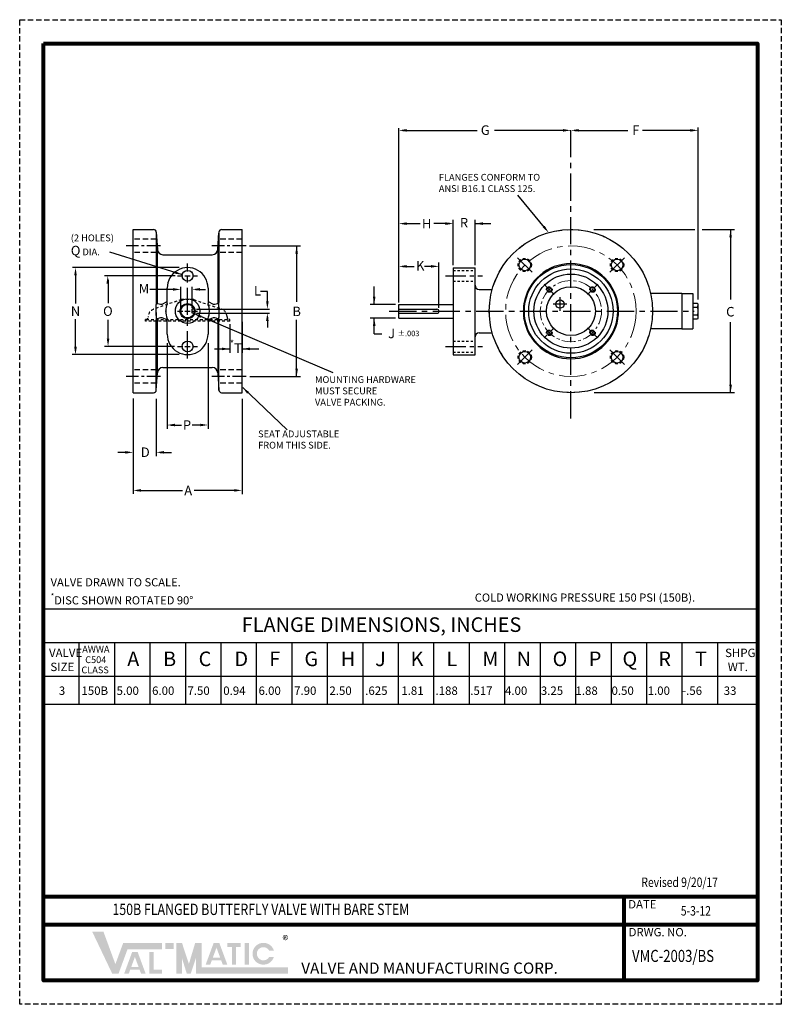
# Model space of a CAD drawing. Units: inches. Extents: x 3.1 to 38.1, y 5.3 to 50.6.
import ezdxf

# ---------------------------------------------------------------- set-up
doc = ezdxf.new("R2010")
doc.units = ezdxf.units.IN
doc.header["$MEASUREMENT"] = 0
for name, pattern in [('CENTER', [2, 1.25, -0.25, 0.25, -0.25]), ('DASHED', [0.2, 0.1, -0.1]), ('HIDDEN', [0.375, 0.25, -0.125]), ('PHANTOM', [2.5, 1.25, -0.25, 0.25, -0.25, 0.25, -0.25])]:
    doc.linetypes.add(name, pattern=pattern)
for name, color, linetype in [('CENTERLINES', 2, 'CENTER'), ('DIMLINES', 4, 'Continuous'), ('HIDDENLINES', 3, 'HIDDEN'), ('PHANTOMLINES', 1, 'PHANTOM'), ('TITLEBOX-BORDER', 3, 'Continuous')]:
    doc.layers.add(name, color=color, linetype=linetype)
doc.styles.add('ROMAND', font='romand', dxfattribs={"height": 0.09300000000000001})
doc.styles.get("Standard").update_dxf_attribs({"font": 'arial.ttf'})

msp = doc.modelspace()

# ---------------------------------------------------------------- hatches: boundary and pattern name
h = msp.add_hatch(color=7)
h.paths.add_polyline_path([(10.14728399333514, 8.122632711888038), (9.762244643650519, 8.122632711888038), (9.762244643650519, 7.835136664123528), (10.14728399333514, 7.835136664123528)])
h.paths.add_polyline_path([(9.039914717680414, 6.700290679481903), (9.039914717680414, 7.696083819853758), (9.237896077088594, 7.696083819853762), (9.237896077088594, 6.897736996231952), (9.62317457721023, 6.897736996231952), (9.62317457721023, 6.700290679481903)])
h.paths.add_polyline_path([(8.53926572775363, 7.017612814367833), (8.20206990697071, 7.01761281436783), (8.370494757514983, 7.474994901173961)], flags=16)
h.paths.add_polyline_path([(8.085266724588145, 6.700416847554813), (7.875185407924286, 6.700416847554813), (8.241937500707078, 7.696385298738999), (8.498936076782645, 7.696385298738999), (8.866441859545613, 6.700416847554806), (8.656914221864023, 6.700416847554802), (8.586245848436741, 6.890293136072117), (8.15518613428507, 6.890293136072117)])
h.paths.add_polyline_path([(7.328330569866235, 6.706220796217345), (6.411698749424055, 8.6314175446404), (6.927440311328526, 8.631417544640403), (7.473768727925469, 7.144091339597875), (7.832754642282199, 8.118031745060915), (9.619367861443639, 8.118031745060915), (9.619367861443639, 7.830535697296412), (8.032911290112951, 7.830535697296412), (7.618897329703508, 6.706220796217345)])
h = msp.add_hatch(color=7)
edge = h.paths.add_edge_path()
edge.add_line((14.75662428174661, 7.47749353448129), (14.54343082468749, 7.47749353448129))
edge.add_arc((14.27600723453968, 7.621241558363543), 0.3036097345896623, 28.259333512962996, 331.74066648703626, ccw=False)
edge.add_line((14.54343082468749, 7.764989582245796), (14.75662428174659, 7.764989582245803))
edge.add_arc((14.27600723453968, 7.621241558363543), 0.5016535063527044, 16.65142785001835, 343.3485721499813)
h.paths.add_polyline_path([(13.41044157937395, 7.120420001061799), (13.41044157937395, 8.122632711888038), (13.60842293878213, 8.122632711888038), (13.60842293878211, 7.120420001061799)], flags=17)
h.paths.add_polyline_path([(12.61534585199913, 7.924398792573548), (12.61534585199912, 8.122632711888041), (13.23316415297579, 8.122632711888041), (13.23316415297579, 7.924398792573548), (13.02282507600673, 7.924398792573548), (13.02282507600673, 7.121162096349522), (12.82577142831841, 7.121162096349522), (12.82577142831842, 7.924398792573548)])
h.paths.add_polyline_path([(12.28817873264969, 7.443736200785342), (11.95098291186674, 7.443736200785342), (12.11940776241102, 7.901118287591476)], flags=16)
h.paths.add_polyline_path([(11.83417972948419, 7.126540233972325), (11.62409841282033, 7.126540233972328), (11.99085050560312, 8.122508685156518), (12.24784908167868, 8.122508685156518), (12.61535486444166, 7.126540233972317), (12.40522195016754, 7.126540233972314), (12.33515885333279, 7.316416522489632), (11.90409913918112, 7.316416522489629)], flags=17)
h.paths.add_polyline_path([(10.27563044323001, 6.710821763044471), (10.27563044323001, 8.122632711888038), (10.53232334301976, 8.122632711888038), (10.85318946775693, 7.157467408678606), (11.14074416768971, 8.122632711888041), (11.43074849228384, 8.122632711888041), (11.43074849228384, 6.998317810808977), (15.40030576773227, 6.998317810808977), (15.40030576773227, 6.710821763044468), (11.1740555924941, 6.710821763044471), (11.1740555924941, 7.421347709662463), (10.93635752900657, 6.710821763044468), (10.75293362249606, 6.710821763044468), (10.53232334301976, 7.421347709662463), (10.53232334301976, 6.710821763044468)])

# ---------------------------------------------------------------- linework, layer by layer
at = {"color": 2, "linetype": 'HIDDEN'}
msp.add_line((3.077481939342827, 50.55784511941089), (38.06985803868168, 50.55784511941088), dxfattribs=at)
for p, q in [((20.49792249963253, 37.56143396717285), (20.49792249963253, 45.57796085932313)), ((20.67792249963253, 45.47125656074989), (24.09809412309407, 45.47125656074989)), ((28.22417249963255, 45.47125656074989), (24.89447058365174, 45.47125656074989)), ((28.58417249963255, 45.47125656074989), (31.01346293228134, 45.47125656074989)), ((34.0741750387426, 45.47125656074989), (31.69700851596347, 45.47125656074989)), ((34.25417503874259, 37.68944548652356), (34.25417503874259, 45.59976247976818)), ((27.26738875877528, 40.90929578988755), (25.97034416309519, 42.48460941575531)), ((22.99792249963255, 39.27301234148057), (22.99792249963255, 41.36385855265792)), ((23.99792249963255, 39.26665478835402), (23.99792249963255, 41.36385855265792)), ((20.67792249963253, 41.18385855265792), (21.47971526483785, 41.18385855265792)), ((22.81792249963255, 41.18385855265792), (22.10724249767831, 41.18385855265792)), ((22.81792249963255, 41.18385855265792), (22.63792249963255, 41.18385855265792)), ((23.99792249963255, 41.18385855265792), (24.72531178882558, 41.18385855265792)), ((28.40417249963255, 40.90648712133338), (28.40417249963255, 40.90648712133338)), ((29.45777145125651, 40.91007738835835), (34.09405671256951, 40.91007738835835)), ((34.43742368545486, 40.91007738835835), (35.92051870698985, 40.91007738835835)), ((35.74051870698985, 40.91007738835835), (35.74051870698985, 37.69735609443241)), ((7.198019901247648, 39.89220533371556), (10.54968409732098, 38.83796826737545)), ((13.6369369034384, 40.16103945416895), (15.98135245757575, 40.16103945416895)), ((15.80135245757575, 40.16103945416895), (15.80135245757575, 37.59272878948422)), ((22.34167249963252, 37.30519927360231), (22.34167249963252, 39.39898712133338)), ((10.40643870302929, 39.16103945416895), (5.502588254526785, 39.16103945416896)), ((5.640975555597748, 38.98103945416896), (5.640975555597748, 37.50840318545075)), ((20.67792249963252, 39.21898712133338), (21.20001217253979, 39.21898712133338)), ((22.16167249963252, 39.21898712133338), (21.68310290623928, 39.21898712133338)), ((10.21822077549106, 38.78603945416895), (6.972717949041765, 38.78603945416896)), ((7.137058653610154, 38.60603945416896), (7.137058653610154, 37.52430313975437)), ((10.29929713021388, 38.15665576499358), (9.058267881644468, 38.15665576499358)), ((10.47929713021392, 37.22970532779181), (10.47929713021392, 38.27162592829909)), ((10.99629713021389, 37.29191671150097), (10.99629713021389, 38.27557089749603)), ((11.17629713021389, 38.15665576499358), (11.60906455918192, 38.15665576499358)), ((14.45754654522082, 38.06800972472053), (14.13799394628165, 38.06800972472053)), ((14.45754654522082, 37.43478945416895), (14.45754654522082, 38.06800972472053)), ((19.36532964070322, 37.46898712133336), (19.36532964070322, 38.29167269128691)), ((33.49797249963252, 37.96898712133338), (33.99797249963252, 37.96898712133338)), ((33.49797249963252, 37.96898712133338), (33.49797249963252, 36.34398712133338)), ((33.99797249963252, 37.96898712133338), (33.99797249963252, 36.34398712133338)), ((11.19408788918147, 37.25478945416895), (14.54957199070977, 37.25478945416895)), ((20.3465012937301, 37.46898712133336), (19.18532964070322, 37.46898712133336)), ((5.640975555597748, 35.34103945416896), (5.640975555597748, 36.78972420606538)), ((7.137058653610154, 35.71603945416896), (7.137058653610154, 36.76428425094007)), ((11.08645109402906, 37.04573018220332), (17.4665240014883, 34.33484876435957)), ((11.19408788918147, 37.06728945416895), (14.54957199070977, 37.06728945416895)), ((13.29179713121387, 36.67553945416896), (13.29179713121387, 35.24496416220927)), ((14.45754654522082, 36.88728945416895), (14.45754654522082, 36.40428985924027)), ((15.80135245757575, 34.16103945416894), (15.80135245757575, 36.75748261639895)), ((20.34349119535618, 36.84398712133339), (19.18532964070322, 36.84398712133339)), ((19.36532964070322, 36.11823478633595), (19.36532964070322, 36.8439871213334)), ((12.72929713121388, 36.55978661628475), (12.72929713121388, 35.24496416220927)), ((33.49797249963252, 36.34398712133338), (33.99797249963252, 36.34398712133338)), ((35.74051870698985, 33.41541404023667), (35.74051870698985, 36.65752361729627)), ((19.36532964070322, 36.11823478633595), (19.71355894354609, 36.11823478633595)), ((10.18303020950654, 35.53603945416895), (6.972717949041765, 35.53603945416896)), ((9.854297131213869, 35.690281364684), (9.854297131213869, 31.74606881569137)), ((11.72929713121387, 35.690281364684), (11.72929713121387, 31.74606881569137)), ((12.03524685634451, 35.42496416220927), (12.72929713121388, 35.42496416220927)), ((13.29179713121387, 35.42496416220927), (14.06251045815762, 35.42496416220927)), ((10.41049942492427, 35.16103945416895), (5.487887090042449, 35.16103945416896)), ((13.65539856920896, 34.16103945416894), (15.98135245757575, 34.16103945416894)), ((13.32372397322217, 33.6535258074702), (15.36688766513583, 31.69780152666172)), ((8.291797131213869, 33.14393613513482), (8.291797131213869, 28.75588230699145)), ((9.354220984591255, 33.13621039548519), (9.354220984591255, 30.48943892053556)), ((13.29179713121387, 33.12848465583554), (13.29179713121387, 28.74033838690218)), ((29.46940454589678, 33.41541404023667), (35.92051870698985, 33.41541404023667)), ((10.03429713121387, 31.92606881569137), (10.50423192999355, 31.92606881569137)), ((11.54929713121387, 31.92606881569137), (11.00675238448659, 31.92606881569137)), ((8.11179713121387, 30.66943892053556), (7.590491246932544, 30.66943892053556)), ((9.534220984591254, 30.66943892053556), (10.04992203788041, 30.66943892053556)), ((8.471797131213869, 28.92033838690218), (10.54977797969181, 28.92033838690218)), ((13.11179713121387, 28.92033838690218), (11.09188273500698, 28.92033838690218)), ((4.170478219670189, 23.47425558183878), (36.98137951957304, 23.47425558183878)), ((4.170478219670189, 21.92764697966574), (36.98137951957304, 21.92764697966574)), ((5.800191257400003, 21.92764697966574), (5.800191257400003, 19.09219787568181)), ((7.42990429512982, 21.92764697966574), (7.42990429512982, 19.09219787568181)), ((9.059617332859633, 21.92764697966574), (9.059617332859633, 19.09219787568181)), ((10.68933037058945, 21.92764697966574), (10.68933037058945, 19.09219787568181)), ((12.31904340831927, 21.92764697966574), (12.31904340831927, 19.09219787568181)), ((13.94875644604908, 21.92764697966574), (13.94875644604908, 19.09219787568181)), ((15.57846948377889, 21.92764697966574), (15.57846948377889, 19.09219787568181)), ((17.20818252150871, 21.92764697966574), (17.20818252150871, 19.09219787568181)), ((18.83789555923853, 21.92764697966574), (18.83789555923853, 19.09219787568181)), ((20.46760859696834, 21.92764697966574), (20.46760859696834, 19.09219787568181)), ((22.09732163469816, 21.92764697966574), (22.09732163469816, 19.09219787568181)), ((23.72703467242797, 21.92764697966574), (23.72703467242797, 19.09219787568181)), ((25.35674771015778, 21.92764697966574), (25.35674771015778, 19.09219787568181)), ((26.98646074788759, 21.92764697966574), (26.98646074788759, 19.09219787568181)), ((28.61617378561741, 21.92764697966574), (28.61617378561741, 19.09219787568181)), ((30.24588682334722, 21.92764697966574), (30.24588682334722, 19.09219787568181)), ((31.87559986107703, 21.92764697966574), (31.87559986107703, 19.09219787568181)), ((33.50531289880684, 21.92764697966574), (33.50531289880684, 19.09219787568181)), ((35.13502593653666, 21.92764697966574), (35.13502593653666, 19.09219787568181)), ((4.170478219670189, 20.38103837749269), (36.98137951957304, 20.38103837749269)), ((4.170478219670189, 19.09219787568181), (36.98137951957304, 19.09219787568181))]:
    msp.add_line(p, q)
at = {"color": 7}
for p, q in [((8.291797131213919, 33.41103945416895), (8.291797131213919, 40.91103945416895)), ((8.291797131213919, 40.91103945416895), (9.229297131213919, 40.91103945416895)), ((9.354220984591308, 40.79040189125676), (9.354220984613924, 37.55743155496895)), ((9.354220984591308, 40.79040189125676), (9.408150431813922, 39.99606457996894)), ((12.17544383061393, 39.99606457996894), (12.22937327781393, 40.78167701772828)), ((12.22937327781393, 40.78167701772828), (12.22937327781393, 37.55743155496895)), ((12.35429713121392, 40.91103945416895), (13.29179713121392, 40.91103945416895)), ((13.29179713121392, 33.41103945416895), (13.29179713121393, 40.91103945416895)), ((9.408150431813922, 37.51987092756895), (9.408150431813922, 39.99606457996894)), ((12.17544383061393, 39.99606457996894), (12.17544383061393, 37.52306905536895)), ((9.657998138613877, 39.75478945416895), (11.92559612381389, 39.75478945416895)), ((22.99792249963255, 39.15648712133338), (22.99792249963255, 37.03148712133338)), ((22.99792249963255, 39.15648712133338), (23.99792249963255, 39.15648712133338)), ((23.99792249963255, 35.15648712133338), (23.99792249963255, 39.15648712133338)), ((9.854297131213869, 37.50896403796896), (9.854297131213869, 38.22353945416895)), ((11.72929713121387, 38.22353945416895), (11.72929713121387, 37.50896403796896)), ((24.18542249963256, 38.16103945416896), (24.78996442593231, 38.16103945416896)), ((9.619572184013876, 37.47619754276895), (9.854297131213869, 37.60472364876896)), ((11.72929713121387, 37.60472364876896), (11.96402207841389, 37.47619754276895)), ((33.49792249963255, 37.96892675473338), (32.06611434919635, 37.96892675473338)), ((33.49792249963255, 37.96892675473338), (33.49792249963255, 36.34404748793339)), ((9.352992170813891, 37.55847503996896), (9.353887110213876, 37.45872878216895)), ((9.354220984613889, 36.96561592596895), (9.353887110213876, 37.45872878216895)), ((11.08990313270496, 37.25478945416895), (10.99629713021389, 37.25478945416895)), ((10.99629713021389, 37.06728945416895), (10.99629713021389, 37.25478945416895)), ((12.22923787721389, 37.22619005796896), (12.22970715221389, 37.45872878216895)), ((12.22937327761387, 37.35646294416896), (12.22970481761389, 36.86377458816896)), ((12.22970715221389, 37.45872878216895), (12.23060209161387, 37.55847503996896)), ((20.49792249963254, 37.46898712133336), (22.99792249963255, 37.46898712133336)), ((20.49792249963249, 36.84398712133339), (20.49792249963253, 37.46898712133339)), ((20.49792249963253, 37.25023712133338), (22.24792249963252, 37.25023712133338)), ((26.24412944450611, 37.50198712133339), (26.24412944450611, 37.4859871213334)), ((30.56421555475899, 37.50198712133338), (30.56421555475899, 37.48598712133339)), ((9.35388944521388, 36.86377467476895), (9.352992170813891, 36.76360386856896)), ((9.354356385213876, 37.09588880176896), (9.35388944521388, 36.86377467476895)), ((9.354220984591308, 33.53167701708114), (9.354220984613924, 36.76464735336895)), ((9.408150431813922, 34.32601432836895), (9.408150431813922, 36.79900985296895)), ((9.854297131213869, 36.75741020676896), (9.619572184013876, 36.84588136556896)), ((9.854297131213869, 36.09853945416895), (9.854297131213869, 36.81311487056896)), ((11.08990313270496, 37.06728945416895), (10.99629713021389, 37.06728945416895)), ((11.96402207841389, 36.84588136556896), (11.72929713121387, 36.75741020676896)), ((11.72929713121387, 36.81311487056896), (11.72929713121387, 36.09853945416895)), ((12.17544383061393, 36.80220798096894), (12.17544383061393, 34.32601432836895)), ((12.22937327783653, 33.53167701708114), (12.22937327781393, 36.76464735336895)), ((12.23060209161387, 36.76360386856896), (12.22970481761389, 36.86377458816896)), ((20.49792249963253, 37.06273712133338), (22.24792249963252, 37.06273712133338)), ((20.49792249963254, 36.84398712133339), (22.99792249963255, 36.84398712133339)), ((22.99792249963255, 37.03148712133338), (22.99792249963255, 35.15648712133338)), ((26.24412944450611, 36.81098712133339), (26.24412944450611, 36.82698712133338)), ((30.56421555475899, 36.81098712133339), (30.56421555475899, 36.82698712133338)), ((33.49792249963255, 36.34404748793339), (32.06409382762671, 36.34404748793339)), ((24.18542249963256, 36.16103945416896), (24.78996442593231, 36.16103945416896)), ((22.99792249963255, 35.15648712133338), (23.99792249963255, 35.15648712133338)), ((9.657998138613877, 34.56728945416895), (11.92559612381389, 34.56728945416895)), ((9.354220984591308, 33.53167701708117), (9.408150431813922, 34.32601432836895)), ((12.17544383061393, 34.32601432836895), (12.22937327783653, 33.53167701708114)), ((8.291797131213919, 33.41103945416895), (9.229297131213919, 33.41103945416895)), ((12.35429713121392, 33.41103945416895), (13.29179713121392, 33.41103945416895))]:
    msp.add_line(p, q, dxfattribs=at)
at = {"linetype": 'HIDDEN'}
for p, q in [((9.354220984613882, 40.46648945416895), (8.29179713121389, 40.46648945416895)), ((13.29179713123223, 40.46648945416895), (12.22937327783224, 40.46648945416895)), ((9.35422098461386, 39.85558945416895), (8.291797131213869, 39.85558945416895)), ((13.29179713123221, 39.85558945416895), (12.22937327783221, 39.85558945416895)), ((9.35422098461388, 34.46648945416895), (8.291797131213889, 34.46648945416895)), ((13.29179713123223, 34.46648945416895), (12.22937327783223, 34.46648945416895)), ((9.354220984613859, 33.85558945416895), (8.291797131213867, 33.85558945416895)), ((13.2917971312322, 33.85558945416895), (12.22937327783221, 33.85558945416895))]:
    msp.add_line(p, q, dxfattribs=at)
at = {"linetype": 'CENTER', "ltscale": 0.5}
for p, q in [((9.542655181279173, 40.16103945416895), (7.971243516329139, 40.16103945416895)), ((13.48023132789752, 40.16103945416895), (11.90881966294748, 40.16103945416895)), ((9.542655181279171, 34.16103945416895), (7.971243516329137, 34.16103945416895)), ((13.48023132789752, 34.16103945416895), (11.90881966294748, 34.16103945416895))]:
    msp.add_line(p, q, dxfattribs=at)
at = {"color": 7, "linetype": 'DASHED', "ltscale": 0.75}
for p, q in [((22.99792249963255, 39.03148712133338), (23.99792249963255, 39.03148712133338)), ((22.99792249963255, 38.53148712133338), (23.99792249963255, 38.53148712133338)), ((22.99792249963255, 35.78148712133339), (23.99792249963255, 35.78148712133339)), ((22.99792249963255, 35.28148712133339), (23.99792249963255, 35.28148712133339))]:
    msp.add_line(p, q, dxfattribs=at)
at = {"color": 4, "linetype": 'HIDDEN', "ltscale": 0.5}
for p, q in [((10.50949420686547, 37.69303945416895), (9.231317216115023, 37.24932692309022)), ((11.07410005556226, 37.69303945416895), (10.50949420686548, 37.69303945416895)), ((11.07410005556226, 37.69303945416895), (12.35227704631273, 37.24932692309022)), ((12.72929713121388, 36.69303945416895), (8.854297131213876, 36.69303945416895)), ((8.885497131213874, 36.78303945416896), (12.69809713121387, 36.78303945416896))]:
    msp.add_line(p, q, dxfattribs=at)
at = {"color": 4}
for p, q in [((33.49797249963252, 37.46898712133338), (33.49797249963252, 36.84398712133338)), ((12.60429713121388, 36.89506580402367), (12.60429713121387, 36.87683945416894))]:
    msp.add_line(p, q, dxfattribs=at)
at = {"color": 4, "linetype": 'HIDDEN', "ltscale": 0.25}
for p, q in [((8.854297131213876, 36.69303945416895), (8.854297131213876, 36.78303945416896)), ((8.885497131213874, 36.78303945416896), (8.854297131213876, 36.78303945416896)), ((8.979297131213876, 36.89506580402369), (8.979297131213876, 36.87683945416894)), ((12.72929713121388, 36.78303945416896), (12.69809713121387, 36.78303945416896)), ((12.72929713121388, 36.69303945416895), (12.72929713121388, 36.78303945416896))]:
    msp.add_line(p, q, dxfattribs=at)
at = {"color": 7, "lineweight": 80}
for p, q in [((36.98148014357317, 10.23652442043664), (4.16585983445133, 10.23652442043664)), ((30.85403869663749, 6.386130923590528), (30.85403869663749, 10.23652442043664)), ((36.98148014357316, 8.953059921487931), (4.16585983445133, 8.953059921487931))]:
    msp.add_line(p, q, dxfattribs=at)
msp.add_lwpolyline([(4.16585983445133, 49.46946722430236), (36.98148014357316, 49.46946722430238), (36.98148014357316, 6.386130923590528), (4.16585983445133, 6.386130923590528)], close=True, dxfattribs=at)
at = {"linetype": 'CENTER'}
msp.add_circle((28.40417249963255, 37.16103945416895), 3.75, dxfattribs=at)
at = {"color": 7}
for centre, radius in [((28.40417249963255, 37.16103945416895), 3.75), ((26.28285215607291, 39.28235979772859), 0.2656), ((30.52549284319219, 39.2823597977286), 0.2656), ((10.79179713121387, 38.78603945416895), 0.25), ((28.40417249963255, 37.15648712133338), 2.140625), ((28.40417249963255, 37.16103945416895), 1.9375), ((28.40417249963255, 37.16103945416895), 1.70315), ((28.40417249963255, 37.16103945416895), 1.1225), ((27.41096003952353, 38.15540836521254), 0.1005), ((29.39911963614341, 38.15483013974526), 0.1005), ((10.79179713121387, 37.16103945416895), 0.5625), ((27.90417249963255, 37.48448712133337), 0.1895), ((10.7917971312139, 37.16103945416894), 0.3455), ((10.79179713121393, 37.16103945416894), 0.329), ((10.79179713121392, 37.16103945416894), 0.312500001), ((27.41038181405625, 36.16724876859265), 0.1005), ((29.39854141067613, 36.16667054312536), 0.1005), ((10.79179713121387, 35.53603945416895), 0.25), ((26.28285215607291, 35.0397191106093), 0.2656), ((30.5254928431922, 35.03971911060931), 0.2656)]:
    msp.add_circle(centre, radius, dxfattribs=at)
at = {"color": 7, "linetype": 'CENTER', "lineweight": 5}
msp.add_circle((28.40417249963255, 37.16103945416895), 3, dxfattribs=at)
at = {"color": 7, "linetype": 'HIDDEN', "ltscale": 0.5}
for centre in [(26.28285215607291, 39.28235979772859), (30.52549284319219, 39.2823597977286), (26.28285215607291, 35.0397191106093), (30.5254928431922, 35.03971911060931)]:
    msp.add_circle(centre, 0.30544, dxfattribs=at)
at = {"color": 7}
for centre, radius, start, end in [((9.229297131213919, 40.78603945416895), 0.125, 1.999999999999984, 90), ((12.35429713121392, 40.78603945416895), 0.125, 90, 178.0000000000005), ((9.657998138613877, 40.00478945416895), 0.25, 182.0000000000004, 270), ((11.92559612381389, 40.00478945416895), 0.25, 270, 358.0000000000008), ((10.79179713121387, 38.22353945416895), 0.9375, 0, 180.0000000000004), ((28.40417249963255, 37.15648712133338), 2.1875, 9.087512412838905, 170.9124875871611), ((24.18542249963256, 38.34853945416896), 0.1875, 180, 270), ((9.581732153413881, 37.82659528396896), 0.3524350222, 229.5316886867003, 276.1635796018003), ((10.79179713121387, 37.16103945416895), 1, 159.6391251586002, 200.3608748414006), ((10.79179713121387, 37.16103945416895), 1, 339.6391251586003, 20.36087484140064), ((12.00186210901389, 37.82659528396896), 0.3524350222, 263.8364203982013, 310.4683113132999), ((22.24792249963252, 37.15648712133338), 0.09375000000000044, 270, 90), ((28.40417249963255, 37.15648712133338), 2.1875, 171.3366450610247, 188.6633549389749), ((28.40417249963255, 37.15648712133338), 2.1875, 351.3366450610251, 8.663354938974953), ((9.581732153413881, 36.49548362456895), 0.3524350222, 83.83642039819972, 130.4683113132998), ((12.00186210901389, 36.49548362456895), 0.3524350222, 49.53168868669999, 96.1635796018003), ((28.40417249963255, 37.15648712133338), 2.1875, 189.0875124128389, 350.912487587161), ((10.79179713121387, 36.09853945416895), 0.9375, 180.0000000000004, 8.142219984546603e-13), ((24.18542249963256, 35.97353945416896), 0.1875, 90, 180), ((9.657998138613877, 34.31728945416895), 0.25, 90, 178.0000000000005), ((11.92559612381389, 34.31728945416895), 0.25, 1.999999999999984, 90), ((9.229297131213919, 33.53603945416895), 0.125, 270.0000000000004, 358.0000000000008), ((12.35429713121392, 33.53603945416895), 0.125, 182.0000000000004, 270.0000000000004)]:
    msp.add_arc(centre, radius, start, end, dxfattribs=at)
at = {"color": 4, "linetype": 'HIDDEN', "ltscale": 0.5}
for centre, start, end in [((9.354297131213876, 36.89506580402369), 109.1441800800273, 180), ((12.22929713121388, 36.89506580402367), 359.9999999999984, 70.85581991997273)]:
    msp.add_arc(centre, 0.375, start, end, dxfattribs=at)
at = {"color": 4, "linetype": 'HIDDEN', "ltscale": 0.25}
for centre, start, end in [((8.885497131213874, 36.87683945416894), 270, 0), ((12.69809713121387, 36.87683945416894), 180, 270)]:
    msp.add_arc(centre, 0.0938, start, end, dxfattribs=at)
at = {"color": 7, "linetype": 'ByBlock'}
msp.add_point((9.791797131213869, 37.16103945416895), dxfattribs=at)
for points in [[(20.85792249963253, 45.53125656074989), (20.85792249963253, 45.41125656074988), (20.49792249963253, 45.47125656074989)], [(28.04417249963255, 45.53125656074989), (28.04417249963255, 45.41125656074988), (28.40417249963255, 45.47125656074989)], [(28.76417249963255, 45.53125656074989), (28.76417249963255, 45.41125656074988), (28.40417249963255, 45.47125656074989)], [(33.8941750387426, 45.53125656074989), (33.8941750387426, 45.41125656074988), (34.25417503874259, 45.47125656074989)], [(20.85792249963253, 41.24385855265792), (20.85792249963253, 41.12385855265791), (20.49792249963253, 41.18385855265792)], [(22.63792249963255, 41.24385855265792), (22.63792249963255, 41.12385855265791), (22.99792249963255, 41.18385855265792)], [(22.81792249963255, 41.21385855265792), (22.81792249963255, 41.15385855265792), (22.99792249963255, 41.18385855265792)], [(24.35792249963255, 41.24385855265792), (24.35792249963255, 41.12385855265791), (23.99792249963255, 41.18385855265792)], [(27.19932582308819, 41.08640433509544), (27.10667328310087, 41.0101448646416), (27.38177796445605, 40.77031697990659)], [(35.68051870698985, 40.55007738835835), (35.80051870698986, 40.55007738835835), (35.74051870698985, 40.91007738835835)], [(15.74135245757574, 39.80103945416895), (15.86135245757575, 39.80103945416895), (15.80135245757575, 40.16103945416895)], [(5.58097555559775, 38.80103945416896), (5.700975555597747, 38.80103945416896), (5.640975555597748, 39.16103945416896)], [(10.2201418158577, 38.99928891848982), (10.18536867597361, 38.88443758526899), (10.54730924557813, 38.83754383222713)], [(20.85792249963252, 39.27898712133338), (20.85792249963252, 39.15898712133338), (20.49792249963252, 39.21898712133338)], [(21.98167249963252, 39.27898712133338), (21.98167249963252, 39.15898712133338), (22.34167249963252, 39.21898712133338)], [(7.062962555184843, 38.42603945416896), (7.18296255518484, 38.42603945416896), (7.122962555184841, 38.78603945416896)], [(10.11929713021392, 38.21967234318829), (10.11929713021392, 38.09967234318829), (10.47929713021392, 38.15967234318829)], [(11.35551263345685, 38.22179382094637), (11.35551263345685, 38.10179382094636), (10.99551263345685, 38.16179382094636)], [(14.39754654522082, 37.61478945416895), (14.51754654522082, 37.61478945416895), (14.45754654522082, 37.25478945416895)], [(19.30532964070322, 37.82898712133335), (19.42532964070323, 37.82898712133335), (19.36532964070322, 37.46898712133335)], [(11.38339500537739, 36.84818562399607), (11.43229306753871, 36.95777111353217), (11.07908756784973, 37.04967255524807)], [(14.39754654522082, 36.70728945416895), (14.51754654522082, 36.70728945416895), (14.45754654522082, 37.06728945416895)], [(19.30532964070322, 36.48398712133341), (19.42532964070323, 36.48398712133341), (19.36532964070322, 36.84398712133341)], [(7.077058653610155, 35.89603945416896), (7.197058653610153, 35.89603945416896), (7.137058653610154, 35.53603945416896)], [(5.58097555559775, 35.52103945416896), (5.700975555597747, 35.52103945416896), (5.640975555597748, 35.16103945416896)], [(12.36929713121388, 35.48496416220927), (12.36929713121388, 35.36496416220927), (12.72929713121388, 35.42496416220927)], [(13.65179713121387, 35.48496416220927), (13.65179713121387, 35.36496416220927), (13.29179713121387, 35.42496416220927)], [(15.74135245757574, 34.52103945416894), (15.86135245757575, 34.52103945416894), (15.80135245757575, 34.16103945416894)], [(13.52892054729796, 33.3618172115192), (13.61420025040585, 33.44624097735461), (13.3182891013457, 33.65986820376057)], [(35.68051870698984, 33.77541404023667), (35.80051870698985, 33.77541404023667), (35.74051870698985, 33.41541404023667)], [(10.21429713121387, 31.98606881569137), (10.21429713121387, 31.86606881569136), (9.854297131213869, 31.92606881569137)], [(11.36929713121387, 31.98606881569137), (11.36929713121387, 31.86606881569136), (11.72929713121387, 31.92606881569137)], [(7.93179713121387, 30.72943892053556), (7.93179713121387, 30.60943892053556), (8.291797131213869, 30.66943892053556)], [(9.714220984591254, 30.72943892053556), (9.714220984591254, 30.60943892053556), (9.354220984591255, 30.66943892053556)], [(8.651797131213868, 28.98033838690218), (8.651797131213868, 28.86033838690218), (8.291797131213869, 28.92033838690218)], [(12.93179713121387, 28.98033838690218), (12.93179713121387, 28.86033838690218), (13.29179713121387, 28.92033838690218)]]:
    msp.add_solid(points)
at = {"layer": 'CENTERLINES', "color": 7}
for p, q in [((26.61830733652465, 38.94690461727685), (25.94739697562117, 39.61781497818033)), ((30.19003766274045, 38.94690461727685), (30.86094802364394, 39.61781497818033)), ((10.79179713121387, 34.98379414431971), (10.7917971312139, 39.3512508694732)), ((10.32996418063767, 38.78603945416895), (10.57304713121387, 38.78603945416895)), ((10.6667971312139, 38.78603945416895), (10.9167971312139, 38.78603945416895)), ((11.01054713121387, 38.78603945416895), (11.25363008179012, 38.78603945416895)), ((27.3188614014841, 38.24750700325198), (27.17167179983856, 38.39469660489752)), ((27.45109209355286, 38.11527631118319), (27.37082798549419, 38.19554041924188)), ((27.64140574614963, 37.92496265858643), (27.49947438561175, 38.06689401912432)), ((29.16867392951731, 37.92438443311914), (29.31060529005521, 38.06631579365703)), ((29.35898758211408, 38.11469808571591), (29.43925169017277, 38.19496219377459)), ((29.49121827418286, 38.24692877778467), (29.63840787582839, 38.39411837943022)), ((27.90417249963255, 37.17092373053162), (27.90417249963255, 37.79805051213513)), ((10.32549331819089, 37.16103945416895), (10.57304713121387, 37.16103945416896)), ((10.6667971312139, 37.16103945416895), (10.9167971312139, 37.16103945416895)), ((11.01054713121387, 37.16103945416895), (11.24597302347038, 37.16103945416896)), ((28.22188934199181, 37.48448712133337), (27.58645565727329, 37.48448712133337)), ((27.64082752068236, 36.39769447521875), (27.49889616014445, 36.25576311468087)), ((29.16809570405003, 36.39711624975147), (29.31002706458791, 36.25518488921358)), ((27.31828317601681, 36.07515013055322), (27.17109357437127, 35.92796052890768)), ((27.45051386808558, 36.20738082262199), (27.37024976002689, 36.12711671456331)), ((29.3584093566468, 36.20680259715471), (29.43867346470547, 36.12653848909602)), ((29.49064004871556, 36.07457190508593), (29.6378296503611, 35.92738230344039)), ((10.32996418063767, 35.53603945416895), (10.57304713121387, 35.53603945416895)), ((10.6667971312139, 35.53603945416895), (10.9167971312139, 35.53603945416895)), ((11.01054713121387, 35.53603945416895), (11.25363008179012, 35.53603945416895)), ((26.61830733652464, 35.37517429106104), (25.94739697562116, 34.70426393015756)), ((30.19003766274045, 35.37517429106103), (30.86094802364393, 34.70426393015754))]:
    msp.add_line(p, q, dxfattribs=at)
at = {"layer": 'CENTERLINES', "color": 7, "ltscale": 0.75}
for p, q in [((22.63431563655809, 38.78148712133338), (24.33796381402416, 38.78148712133338)), ((22.63431563655809, 35.53148712133339), (24.33796381402416, 35.53148712133339))]:
    msp.add_line(p, q, dxfattribs=at)
at = {"layer": 'CENTERLINES', "color": 7, "lineweight": 5, "ltscale": 0.5}
msp.add_circle((28.40417249963255, 37.16103945416895), 1.40625, dxfattribs=at)
at = {"layer": 'DEFPOINTS', "color": 7, "linetype": 'ByBlock'}
for p in [(10.79179713121387, 39.16103945416895), (22.99792249963255, 37.90648712133338), (33.49792249963255, 37.96892675473338), (33.49792249963255, 37.65648712133339), (10.79179713121387, 37.53603945416896), (22.99792249963255, 36.40648712133338), (30.52917249963255, 36.63732312993339), (33.49792249963255, 36.34404748793339), (33.49792249963255, 36.34404748793339), (10.79179713121387, 35.16103945416895), (28.40417249963255, 32.65648712133338)]:
    msp.add_point(p, dxfattribs=at)
at = {"layer": 'DIMLINES', "color": 0, "linetype": 'Continuous'}
for p, q in [((34.21874453502259, 37.33412329783692), (33.99780880030678, 37.33391946221922)), ((34.21890448121373, 36.97923536104856), (33.99813622027082, 36.9790316799424))]:
    msp.add_line(p, q, dxfattribs=at)
for points in [[(34.21033301827466, 37.51118707971273), (33.99764543399333, 37.51099085385015), (33.9982995652717, 36.8019833888166), (34.21098714955303, 36.80217961467917)], [(34.25607885139643, 36.84732226066739), (34.25550791699788, 37.46615331799412)]]:
    msp.add_lwpolyline(points, dxfattribs=at)
for centre, radius, start, end in [((34.21037460490336, 37.46611167793728), 0.04513340174445966, 359.9516327184534, 92.95739970951968), ((33.81232519074023, 37.15631584286667), 0.4434683940066755, 336.4650740443063, 23.63739162851916), ((33.81199812510106, 37.51081957538346), 0.4434683940066755, 336.5192055726338, 355.6262329255721), ((34.21094553930191, 36.84728062061055), 0.04513340174445966, 270.0528611512746, 0.05286115127452997), ((33.81265225637943, 36.80181211034989), 0.4434683940066755, 4.482017041509496, 23.61195171703531)]:
    msp.add_arc(centre, radius, start, end, dxfattribs=at)
at = {"layer": 'HIDDENLINES', "color": 7}
for centre in [(27.41096003952353, 38.15540836521254), (29.39911963614341, 38.15483013974526), (27.41038181405625, 36.16724876859265), (29.39854141067613, 36.16667054312536)]:
    msp.add_circle(centre, 0.125, dxfattribs=at)
at = {"layer": 'PHANTOMLINES', "color": 7, "linetype": 'CENTER'}
for p, q in [((28.40417249963255, 32.23280309856073), (28.40417249963255, 45.59091914893478)), ((20.05443863846921, 37.16103945416895), (34.06289089278259, 37.16103945416895))]:
    msp.add_line(p, q, dxfattribs=at)
at = {"layer": 'TITLEBOX-BORDER', "color": 2, "linetype": 'HIDDEN'}
for p, q in [((3.077481939342827, 5.297753028482028), (3.077481939342827, 50.55784511941089)), ((38.06985803868168, 50.55784511941089), (38.06985803868168, 5.297753028482028)), ((38.06985803868168, 5.297753028482028), (3.077481939342827, 5.297753028482028))]:
    msp.add_line(p, q, dxfattribs=at)

# ---------------------------------------------------------------- texts
at = {"attachment_point": 5}
for s, insert, char_height in [('\\A1;{\\Famgdt|c0;G}', (24.46937190374816, 45.48124082284646), 0.4375), ('\\A1;{\\Famgdt|c0;F}', (31.38742014532058, 45.47758950067016), 0.4375), ('\\A1;{\\Famgdt|c0;H}', (21.77697965127597, 41.179951157391), 0.4375), ('\\A1;{\\Famgdt|c0;R}', (23.49117611286143, 41.22609049784199), 0.4375), ('\\A1;{\\Famgdt|c0;K}', (21.47874636229513, 39.24745673175022), 0.4375), ('\\A1;{\\Famgdt|c0;M}', (8.787090232794757, 38.19454217338989), 0.4375), ('\\A1;{\\Famgdt|c0;L}', (14.00232596936604, 38.09841435309093), 0.4375), ('\\A1;{\\Famgdt|c0;N}', (5.640975555597741, 37.16103945416896), 0.4375), ('\\A1;{\\Famgdt|c0;O}', (7.129492864984346, 37.16103945416896), 0.4375), ('\\A1;{\\Famgdt|c0;B}', (15.80128624859623, 37.14988648684633), 0.4375), ('\\A1;{\\Famgdt|c0;C}', (35.72461246426135, 37.13458509160518), 0.4375), ('\\A1;{\\Famgdt|c0;\\H1.1667x;J\\H0.85714x; \\H0.66667x;%%P.003}', (20.72388127162562, 36.13477644550989), 0.375), ('\\A1;{\\Famgdt|c0;\\H0.7x;\\S*^ ;\\H1.42857x;T}', (13.00635217745083, 35.45825585719479), 0.4375), ('\\A1;{\\Famgdt|c0;P}', (10.76372678366994, 31.92367348127598), 0.4375), ('\\A1;{\\Famgdt|c0;D}', (8.845696411925193, 30.67501633594654), 0.4375), ('\\A1;{\\Famgdt|c0;A}', (10.81914620213991, 28.91598834987289), 0.4375)]:
    msp.add_mtext(s, dxfattribs=dict(at, insert=insert, char_height=char_height))
at = {"attachment_point": 1}
for s, insert, char_height, width in [('{\\Famgdt|c0;\\T0.85;FLANGES CONFORM TO\\PANSI B16.1 CLASS 125.}', (22.33421642148575, 43.47051590175618), 0.312, 5.120458277847661), ('{\\Famgdt|c0;\\H0.832x;(2 HOLES)\\P\\H1.4022x;Q\\H0.71313x; DIA.}', (5.425171203894507, 40.68439708892884), 0.375, 2.516761540547463), ('{\\Famgdt|c0;MOUNTING HARDWARE\\PMUST SECURE\\PVALVE PACKING.}', (16.64369084579619, 34.17095034089802), 0.312, 5.159886071478354), ('{\\Famgdt|c0;SEAT ADJUSTABLE\\PFROM THIS SIDE.}', (14.03198676622792, 31.6753942274058), 0.312, 4.338822619612273), ('{\\Famgdt|c0;VALVE DRAWN TO SCALE.}', (4.496990063520144, 24.88391884180759), 0.375, 7.455502941012185), ('\\A1;{\\Famgdt|c0;\\H0.7x;\\S*^ ;\\H1.42857x;DISC SHOWN ROTATED 90%%D}', (4.496990063520144, 24.18243606806148), 0.375, 8.542024272438368), ('{\\Famgdt|c0;COLD WORKING PRESSURE 150 PSI (150B).}', (23.98511303464809, 24.18243606806148), 0.375, 12.89015129449695), ('{\\Famgdt|c0;FLANGE DIMENSIONS, INCHES}', (13.27745253165672, 23.08514411674981), 0.6701970609416548, 15.21426604362211), ('AWWA', (5.950088350346022, 21.77596273794004), 0.30932172043461, 1.490091164419153), ('\\pi-0.27138;{\\Famgdt|c0;\\T0.9;VALVE\\T1;\\P\\pi-0.1066;SIZE}', (4.528724090341441, 21.64629657236282), 0.3866521505432624, 0.9283500674171323), ('C504', (6.085991236581544, 21.29195979046187), 0.30932172043461, 1.249979887001387), ('{\\Famgdt|c0;A}', (8.017709166671715, 21.51304429119761), 0.6701970609416548, 0.6803615214294207), ('{\\Famgdt|c0;B}', (9.66554214310261, 21.51304429119761), 0.6701970609416548, 0.6803615214294207), ('{\\Famgdt|c0;C}', (11.29638683952099, 21.51304429119761), 0.6701970609416548, 0.6803615214294207), ('{\\Famgdt|c0;D}', (12.94421981595183, 21.51304429119761), 0.6701970609416548, 0.6803615214294207), ('{\\Famgdt|c0;F}', (14.54448436578136, 21.51304429119761), 0.6701970609416548, 0.6803615214294207), ('{\\Famgdt|c0;G}', (16.15834174043422, 21.51304429119761), 0.6701970609416548, 0.6803615214294207), ('{\\Famgdt|c0;H}', (17.82742959116101, 21.51304429119761), 0.6701970609416548, 0.6803615214294207), ('{\\Famgdt|c0;J}', (19.40731088491238, 21.51304429119761), 0.6701970609416548, 0.6803615214294207), ('{\\Famgdt|c0;K}', (21.03815558133076, 21.51304429119761), 0.6701970609416548, 0.6803615214294207), ('{\\Famgdt|c0;L}', (22.6859885577616, 21.51304429119761), 0.6701970609416548, 0.6803615214294207), ('{\\Famgdt|c0;M}', (24.3338215341925, 21.51304429119761), 0.6701970609416548, 0.6803615214294207), ('{\\Famgdt|c0;N}', (25.91370234882039, 21.51304429119761), 0.6701970609416548, 0.6803615214294207), ('{\\Famgdt|c0;O}', (27.56153532525123, 21.51304429119761), 0.6701970609416548, 0.6803615214294207), ('{\\Famgdt|c0;P}', (29.22635610257111, 21.51304429119761), 0.6701970609416548, 0.6803615214294207), ('{\\Famgdt|c0;Q}', (30.77226131542097, 21.51304429119761), 0.6701970609416548, 0.6803615214294207), ('{\\Famgdt|c0;R}', (32.42009429185181, 21.51304429119761), 0.6701970609416548, 0.6803615214294207), ('{\\Famgdt|c0;T}', (34.10190334918415, 21.51304429119761), 0.6701970609416548, 0.6803615214294207), ('\\pi-0.25942;{\\Famgdt|c0;\\T0.9;SHPG.\\T1;\\P\\pi0.05911;WT.}', (35.58799188691674, 21.64629657236282), 0.3866521505432624, 0.9283500674171323), ('CLASS', (5.913458404679087, 20.82347516864305), 0.30932172043461, 1.412728539020166), ('{\\Famgdt|c0;3}', (4.875141840509842, 19.90720819999864), 0.3866521505432624, 0.400830362520769), ('{\\Famgdt|c0;150B}', (5.914639923096095, 19.90720819999864), 0.3866521505432624, 1.392358126604907), ('\\pi0.19004;{\\Famgdt|c0;5.00}', (7.454938912508375, 19.90720819999864), 0.3866521505432624, 1.558446269039868), ('\\pi0.19924;{\\Famgdt|c0;6.00}', (9.082600312753902, 19.90720819999864), 0.3866521505432624, 1.558446269039868), ('\\pi0.19004;{\\Famgdt|c0;7.50}', (10.71026171299937, 19.90720819999864), 0.3866521505432624, 1.558446269039868), ('\\pi0.18083;{\\Famgdt|c0;0.94}', (12.36006819890284, 19.90720819999864), 0.3866521505432624, 1.558446269039868), ('\\pi0.19924;{\\Famgdt|c0;6.00}', (13.97360782204101, 19.90720819999864), 0.3866521505432624, 1.558446269039868), ('\\pi0.19004;{\\Famgdt|c0;7.90}', (15.61181472932527, 19.90720819999864), 0.3866521505432624, 1.558446269039868), ('\\pi0.19004;{\\Famgdt|c0;2.50}', (17.2333050195908, 19.90720819999864), 0.3866521505432624, 1.558446269039868), ('\\pi0.19924;{\\Famgdt|c0;.625}', (18.87618625521081, 19.90720819999864), 0.3866521505432624, 1.558446269039868), ('\\pi0.27289;{\\Famgdt|c0;1.81}', (20.50478146705188, 19.90720819999864), 0.3866521505432624, 1.558446269039868), ('\\pi0.19924;{\\Famgdt|c0;.188}', (22.10480511045846, 19.90720819999864), 0.3866521505432624, 1.558446269039868), ('\\pi0.19924;{\\Famgdt|c0;.517}', (23.70228412924519, 19.90720819999864), 0.3866521505432624, 1.558446269039868), ('\\pi0.19004;{\\Famgdt|c0;4.00}', (25.29976266890845, 19.90720819999864), 0.3866521505432624, 1.558446269039868), ('\\pi0.19004;{\\Famgdt|c0;3.25}', (26.9487733307687, 19.90720819999864), 0.3866521505432624, 1.558446269039868), ('\\pi0.21766;{\\Famgdt|c0;1.88}', (28.5290748157819, 19.90720819999864), 0.3866521505432624, 1.558446269039868), ('\\pi0.19004;{\\Famgdt|c0;0.50}', (30.19526253229215, 19.90720819999864), 0.3866521505432624, 1.558446269039868), ('\\pi0.21766;{\\Famgdt|c0;1.00}', (31.84427271502899, 19.90720819999864), 0.3866521505432624, 1.558446269039868), ('\\pi0.14401;{\\Famgdt|c0;-.56}', (33.45892878846572, 19.90720819999864), 0.3866521505432624, 1.558446269039868), ('\\pi0.46622;{\\Famgdt|c0;33}', (35.24522601565099, 19.90720819999864), 0.3866521505432624, 1.558446269039868), ('{\\H1.08333x;®}', (15.15027050915953, 8.451563161069949), 0.375, 7.455502941012185)]:
    msp.add_mtext(s, dxfattribs=dict(at, insert=insert, char_height=char_height, width=width))
at = {"color": 7, "attachment_point": 1}
for s, insert, char_height, width in [('{\\fHelvetica|b0|i0|c0|p34;\\W0.8;Revised 9/20/17}', (31.64230469167868, 11.12620533864688), 0.4347158208711964, 4.982572492564541), ('{\\fHelvetica|b0|i0|c0|p34;\\W0.8;\\T1.25;150B FLANGED BUTTERFLY VALVE WITH BARE STEM}', (7.337871487814512, 9.925213631216248), 0.521658985045436, 20.91459443141342), ('{\\fHelvetica|b0|i0|c0|p34;\\W0.8;5-3-12}', (33.45333580250853, 9.81263829989934), 0.4347158208711964, 2.264434427753939), ('{\\fHelvetica|b0|i0|c0|p34;\\W0.8;\\T1.1;VMC-2003/BS}', (31.21145382331043, 7.798748096613746), 0.5536475077133162, 5.637326510591282)]:
    msp.add_mtext(s, dxfattribs=dict(at, insert=insert, char_height=char_height, width=width))
at = {"layer": 'TITLEBOX-BORDER', "color": 7, "style": 'ROMAND'}
for s, height, p in [('DATE', 0.3819590348871338, (31.0388312989839, 9.70558528631658)), ('DRWG. NO.', 0.3819590348871338, (31.05563370911541, 8.423001312944141)), ('VALVE AND MANUFACTURING CORP.', 0.5133857995794808, (16.01533774061071, 6.703554676152265))]:
    msp.add_text(s, height=height, dxfattribs=at).set_placement(p)

doc.saveas('drawing.dxf')
